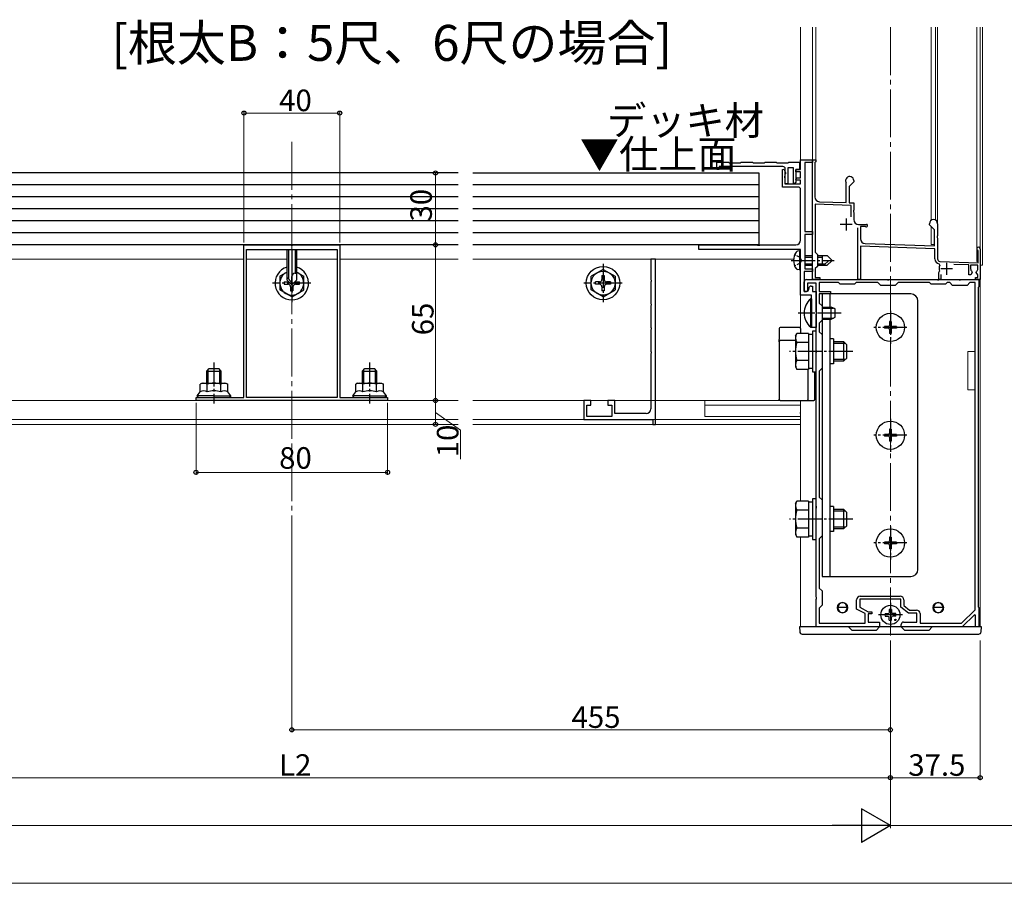
# Model space of a CAD drawing. Extents: x 0 to 1980, y 0 to 3204.
# Drawn here: x 1120 to 1532, y 1760 to 2120 of the extents above; entities that cross this region are included whole.
import ezdxf

# ---------------------------------------------------------------- set-up
doc = ezdxf.new("R2010")
doc.units = 0
doc.linetypes.add('YCENTER_1', pattern=[13, 10, -1, 1, -1])
doc.linetypes.add('YHIDDEN_1', pattern=[4, 3, -1])
doc.layers.add('USER1', color=3, linetype='CONTINUOUS')
for name, color, linetype, lineweight in [('YKK_11', 7, 'CONTINUOUS', 30), ('YKK_12', 2, 'CONTINUOUS', 13), ('YKK_13', 4, 'CONTINUOUS', 30), ('YKK_D', 6, 'CONTINUOUS', 13), ('YSS_K', 3, 'CONTINUOUS', 13)]:
    doc.layers.add(name, color=color, linetype=linetype, lineweight=lineweight)
doc.styles.get("Standard").update_dxf_attribs({"font": 'txt', "bigfont": 'BIGFONT'})

msp = doc.modelspace()

# ---------------------------------------------------------------- linework, layer by layer
at = {"layer": 'YKK_11', "linetype": 'ByBlock', "lineweight": -2, "ltscale": 0.5}
for p, q in [((1411.61, 2057.61), (1411.61, 2060.61)), ((1411.61, 2060.61), (1416.46, 2060.61)), ((1416.46, 2060.61), (1416.76, 2060.31)), ((1416.76, 2060.31), (1421.46, 2060.31)), ((1421.46, 2060.31), (1421.76, 2060.61)), ((1421.76, 2060.61), (1426.46, 2060.61)), ((1426.46, 2060.61), (1426.76, 2060.31)), ((1426.76, 2060.31), (1431.46, 2060.31)), ((1431.46, 2060.31), (1431.76, 2060.61)), ((1431.76, 2060.61), (1436.46, 2060.61)), ((1436.46, 2060.61), (1436.76, 2060.31)), ((1436.76, 2060.31), (1441.46, 2060.31)), ((1441.46, 2060.31), (1441.76, 2060.61)), ((1441.76, 2060.61), (1446.11, 2060.61)), ((1446.11, 2060.61), (1446.11, 2057.61)), ((1446.61, 2057.61), (1446.61, 2061.61)), ((1446.61, 2061.61), (1451.61, 2061.61)), ((1451.61, 2060.41), (1448.41, 2060.41)), ((1448.41, 2060.41), (1448.41, 2031.61)), ((1451.61, 2061.61), (1451.61, 2060.41)), ((1451.61, 2011.61), (1451.61, 2061.61)), ((1451.61, 2061.61), (1452.91, 2061.61)), ((1452.71, 2060.61), (1452.51, 2060.41)), ((1452.51, 2060.41), (1452.51, 2046.11)), ((1452.91, 2060.81), (1452.71, 2060.61)), ((1452.91, 2061.61), (1452.91, 2060.81)), ((1412.61, 2057.61), (1411.61, 2057.61)), ((1439.21, 2058.81), (1412.61, 2058.81)), ((1412.61, 2058.81), (1412.61, 2057.61)), ((1439.11, 2057.54), (1439.56, 2057.66)), ((1439.11, 2050.21), (1439.11, 2057.54)), ((1439.56, 2057.66), (1440.31, 2056.35)), ((1440.21, 2055.11), (1440.21, 2057.81)), ((1440.31, 2056.35), (1440.31, 2055.81)), ((1443.61, 2058.31), (1441.21, 2058.31)), ((1441.21, 2058.31), (1441.21, 2051.61)), ((1443.61, 2051.71), (1443.61, 2058.31)), ((1444.61, 2056.61), (1444.61, 2057.61)), ((1444.61, 2057.61), (1446.61, 2057.61)), ((1446.11, 2057.61), (1444.61, 2057.61)), ((1444.61, 2057.61), (1444.61, 2052.19)), ((1446.61, 2056.61), (1444.61, 2056.61)), ((1446.61, 2054.11), (1446.61, 2056.61)), ((1440.13, 2055.54), (1440.01, 2055.35)), ((1440.01, 2055.35), (1440.01, 2051.61)), ((1440.01, 2054.71), (1440.13, 2054.95)), ((1440.01, 2054.11), (1440.01, 2054.71)), ((1440.21, 2053.77), (1440.01, 2054.11)), ((1440.31, 2055.81), (1440.13, 2055.54)), ((1440.13, 2054.95), (1440.21, 2055.11)), ((1440.21, 2051.61), (1440.21, 2053.77)), ((1444.61, 2052.19), (1443.98, 2051.56)), ((1444.58, 2053.5), (1445.19, 2054.11)), ((1444.74, 2053.11), (1444.58, 2053.5)), ((1446.61, 2053.11), (1444.74, 2053.11)), ((1445.19, 2054.11), (1446.61, 2054.11)), ((1446.61, 2051.61), (1446.61, 2053.11)), ((1465.61, 2052.04), (1465.58, 2052.17)), ((1465.61, 2043.72), (1465.61, 2052.04)), ((1468.81, 2052.41), (1466.91, 2050.51)), ((1468.81, 2052.91), (1468.81, 2052.41)), ((1445.61, 2050.21), (1439.11, 2050.21)), ((1440.01, 2051.61), (1446.61, 2051.61)), ((1441.21, 2051.61), (1440.21, 2051.61)), ((1443.98, 2051.56), (1443.61, 2051.71)), ((1446.61, 2028.11), (1446.61, 2049.21)), ((1466.91, 2050.51), (1466.91, 2043.68)), ((1454.44, 2044.11), (1465.61, 2043.72)), ((1467.71, 2042.55), (1452.71, 2043.07)), ((1452.71, 2043.07), (1452.71, 2023.01)), ((1466.91, 2043.68), (1468.81, 2043.61)), ((1467.71, 2037.78), (1467.71, 2042.55)), ((1468.81, 2040.57), (1468.69, 2040.39)), ((1468.69, 2040.39), (1468.69, 2039.84)), ((1468.69, 2039.84), (1468.81, 2039.65)), ((1468.81, 2043.61), (1468.81, 2040.57)), ((1468.81, 2039.65), (1468.81, 2036.61)), ((1448.41, 2031.61), (1451.61, 2031.61)), ((1451.61, 2031.61), (1451.61, 2030.41)), ((1470.51, 2011.61), (1470.51, 2033.26)), ((1470.81, 2034.61), (1474.11, 2034.61)), ((1473.72, 2033.71), (1471.61, 2033.71)), ((1471.61, 2033.71), (1471.61, 2028.67)), ((1473.87, 2033.67), (1473.72, 2033.71)), ((1500.41, 2034.41), (1500.41, 2034.91)), ((1502.51, 2032.31), (1500.41, 2034.41)), ((1502.51, 2025.66), (1502.51, 2032.31)), ((1503.81, 2034.91), (1503.81, 2029.87)), ((1451.61, 2030.41), (1448.41, 2030.41)), ((1448.41, 2030.41), (1448.41, 2016.11)), ((1503.81, 2029.87), (1503.69, 2029.69)), ((1503.69, 2029.69), (1503.69, 2029.14)), ((1503.69, 2029.14), (1503.81, 2028.95)), ((1503.81, 2028.95), (1503.81, 2020.2)), ((1214.11, 1962.41), (1214.11, 2026.11)), ((1214.11, 2026.11), (1233.65, 2026.11)), ((1215.21, 1962.41), (1215.21, 2024.11)), ((1215.21, 1962.41), (1215.21, 2024.11)), ((1215.21, 2024.11), (1253.01, 2024.11)), ((1233.65, 2026.11), (1233.84, 2025.99)), ((1233.84, 2025.99), (1234.39, 2025.99)), ((1234.39, 2025.99), (1234.57, 2026.11)), ((1234.57, 2026.11), (1254.11, 2026.11)), ((1253.01, 2024.11), (1253.01, 1962.41)), ((1254.11, 2026.11), (1254.11, 1962.41)), ((1404.11, 2024.11), (1404.11, 2026.11)), ((1404.11, 2026.11), (1428.44, 2026.11)), ((1446.61, 2024.11), (1404.11, 2024.11)), ((1428.44, 2026.11), (1428.63, 2025.97)), ((1428.63, 2025.97), (1429.59, 2025.97)), ((1429.59, 2025.97), (1429.78, 2026.11)), ((1429.78, 2026.11), (1444.61, 2026.11)), ((1446.61, 2020.07), (1446.61, 2024.11)), ((1502.71, 2024.45), (1471.61, 2025.54)), ((1471.61, 2025.54), (1471.61, 2011.61)), ((1473.54, 2026.67), (1502.51, 2025.66)), ((1502.71, 2020.2), (1502.71, 2024.45)), ((1520.71, 2023.55), (1520.56, 2023.81)), ((1520.71, 2018.64), (1520.71, 2023.55)), ((1521.61, 2024.41), (1521.61, 2011.61)), ((1386.06, 2020.11), (1384.06, 2020.11)), ((1384.06, 2020.11), (1384.06, 2011.57)), ((1386.06, 1951.11), (1386.06, 2020.11)), ((1446.73, 2019.89), (1446.61, 2020.07)), ((1446.61, 2019.15), (1446.73, 2019.34)), ((1446.61, 2005.11), (1446.61, 2019.15)), ((1446.73, 2019.34), (1446.73, 2019.89)), ((1452.71, 2023.01), (1453.61, 2022.11)), ((1453.61, 2022.11), (1453.61, 2017.11)), ((1504.78, 2019.2), (1520.71, 2018.64)), ((1448.41, 2016.11), (1451.61, 2016.11)), ((1451.61, 2016.11), (1451.61, 2014.91)), ((1453.61, 2017.11), (1452.71, 2016.21)), ((1452.71, 2016.21), (1452.71, 2012.41)), ((1504.45, 2014.76), (1504.57, 2015.11)), ((1504.75, 2017.55), (1504.46, 2018.13)), ((1516.81, 2017.68), (1510.63, 2017.89)), ((1516.81, 2013.61), (1516.81, 2017.68)), ((1520.61, 2017.55), (1517.61, 2017.65)), ((1517.61, 2017.65), (1517.61, 2016.11)), ((1520.61, 2016.11), (1520.61, 2017.55)), ((1384.06, 2011.57), (1384.18, 2011.39)), ((1384.18, 2011.39), (1384.18, 2010.84)), ((1451.61, 2014.91), (1448.11, 2014.91)), ((1448.11, 2014.91), (1448.11, 2006.61)), ((1449.11, 2011.61), (1482.65, 2011.61)), ((1454.61, 2011.61), (1451.61, 2011.61)), ((1452.71, 2012.41), (1454.61, 2012.41)), ((1454.61, 2012.41), (1454.61, 2011.61)), ((1471.61, 2011.61), (1470.51, 2011.61)), ((1482.65, 2011.61), (1482.84, 2011.49)), ((1482.84, 2011.49), (1483.39, 2011.49)), ((1483.39, 2011.49), (1483.57, 2011.61)), ((1483.57, 2011.61), (1503.65, 2011.61)), ((1503.65, 2011.61), (1503.84, 2011.49)), ((1503.84, 2011.49), (1504.39, 2011.49)), ((1504.31, 2014.51), (1504.45, 2014.76)), ((1504.31, 2011.61), (1504.31, 2014.51)), ((1505.11, 2011.61), (1504.31, 2011.61)), ((1504.39, 2011.49), (1504.57, 2011.61)), ((1504.57, 2011.61), (1512.65, 2011.61)), ((1505.11, 2013.71), (1505.11, 2011.61)), ((1512.65, 2011.61), (1512.84, 2011.49)), ((1512.84, 2011.49), (1513.39, 2011.49)), ((1513.39, 2011.49), (1513.57, 2011.61)), ((1513.57, 2011.61), (1521.11, 2011.61)), ((1517.67, 2013.61), (1516.81, 2013.61)), ((1518.22, 2014.57), (1517.67, 2013.61)), ((1518.16, 2014.96), (1518.22, 2014.57)), ((1519.61, 2011.61), (1519.61, 2012.41)), ((1519.61, 2012.41), (1520.61, 2012.41)), ((1521.61, 2011.61), (1519.61, 2011.61)), ((1520, 2014.57), (1520.07, 2014.96)), ((1520.61, 2013.51), (1520, 2014.57)), ((1520.61, 2012.41), (1520.61, 2013.51)), ((1521.11, 2011.61), (1521.11, 2008.61)), ((1384.18, 2010.84), (1384.06, 2010.65)), ((1384.06, 2010.65), (1384.06, 2001.57)), ((1448.11, 2006.61), (1448.11, 2010.61)), ((1453.11, 2010.11), (1449.51, 2010.11)), ((1449.51, 2010.11), (1449.51, 2006.61)), ((1450.01, 2007.61), (1450.01, 2007.91)), ((1451.01, 2008.91), (1451.51, 2008.91)), ((1451.51, 2008.91), (1451.51, 2006.61)), ((1453.11, 1998.07), (1453.11, 2010.11)), ((1462.41, 2010.31), (1454.41, 2010.31)), ((1454.41, 2010.31), (1454.41, 2006.61)), ((1463.11, 2009.61), (1462.41, 2010.31)), ((1469.11, 2009.61), (1463.11, 2009.61)), ((1469.81, 2010.31), (1469.11, 2009.61)), ((1478.91, 2010.31), (1469.81, 2010.31)), ((1480.11, 2009.11), (1478.91, 2010.31)), ((1486.11, 2009.11), (1480.11, 2009.11)), ((1487.31, 2010.31), (1486.11, 2009.11)), ((1500.41, 2010.31), (1487.31, 2010.31)), ((1501.11, 2009.61), (1500.41, 2010.31)), ((1507.11, 2009.61), (1501.11, 2009.61)), ((1507.81, 2010.31), (1507.11, 2009.61)), ((1508.91, 2010.31), (1507.81, 2010.31)), ((1510.11, 2009.11), (1508.91, 2010.31)), ((1516.11, 2009.11), (1510.11, 2009.11)), ((1517.31, 2010.31), (1516.11, 2009.11)), ((1519.51, 2010.31), (1517.31, 2010.31)), ((1519.51, 1873.75), (1519.51, 2010.31)), ((1519.51, 1873.75), (1519.51, 2010.31)), ((1521.11, 2008.61), (1520.81, 2008.31)), ((1520.81, 2008.31), (1520.81, 1874.91)), ((1451.11, 2005.11), (1446.61, 2005.11)), ((1449.51, 2006.61), (1448.11, 2006.61)), ((1448.11, 2006.61), (1449.01, 2006.61)), ((1451.11, 1998.07), (1451.11, 2005.11)), ((1451.51, 2006.61), (1453.11, 2006.61)), ((1453.11, 2006.61), (1453.11, 1991.61)), ((1454.41, 2006.61), (1459.11, 2006.61)), ((1459.11, 2005.61), (1454.41, 2005.61)), ((1454.41, 2005.61), (1454.41, 2001.81)), ((1459.11, 2006.61), (1459.11, 2005.61)), ((1384.06, 2001.57), (1384.18, 2001.39)), ((1384.18, 2000.84), (1384.06, 2000.65)), ((1384.06, 2000.65), (1384.06, 1991.57)), ((1384.18, 2001.39), (1384.18, 2000.84)), ((1454.41, 2001.81), (1455.61, 2000.61)), ((1455.61, 2000.61), (1455.61, 1994.61)), ((1451.23, 1997.89), (1451.11, 1998.07)), ((1451.11, 1997.15), (1451.23, 1997.34)), ((1451.11, 1991.61), (1451.11, 1997.15)), ((1451.23, 1997.34), (1451.23, 1997.89)), ((1453.23, 1997.89), (1453.11, 1998.07)), ((1453.11, 1997.15), (1453.23, 1997.34)), ((1453.11, 1982.07), (1453.11, 1997.15)), ((1453.23, 1997.34), (1453.23, 1997.89)), ((1455.61, 1994.61), (1454.41, 1993.41)), ((1384.06, 1991.57), (1384.18, 1991.39)), ((1384.18, 1990.84), (1384.06, 1990.65)), ((1384.06, 1990.65), (1384.06, 1981.57)), ((1384.18, 1991.39), (1384.18, 1990.84)), ((1453.11, 1991.61), (1451.11, 1991.61)), ((1454.41, 1993.41), (1454.41, 1989.81)), ((1454.41, 1989.81), (1455.61, 1988.61)), ((1455.61, 1988.61), (1455.61, 1974.61)), ((1384.06, 1981.57), (1384.18, 1981.39)), ((1384.18, 1980.84), (1384.06, 1980.65)), ((1384.06, 1980.65), (1384.06, 1957.61)), ((1384.18, 1981.39), (1384.18, 1980.84)), ((1453.23, 1981.89), (1453.11, 1982.07)), ((1453.11, 1981.15), (1453.23, 1981.34)), ((1453.11, 1917.07), (1453.11, 1981.15)), ((1453.23, 1981.34), (1453.23, 1981.89)), ((1455.61, 1974.61), (1454.41, 1973.41)), ((1454.41, 1973.41), (1454.41, 1920.81)), ((1194.11, 1961.11), (1194.11, 1962.41)), ((1194.11, 1962.41), (1201.15, 1962.41)), ((1201.15, 1962.41), (1201.34, 1962.29)), ((1201.34, 1962.29), (1201.89, 1962.29)), ((1201.89, 1962.29), (1202.07, 1962.41)), ((1202.07, 1962.41), (1214.11, 1962.41)), ((1253.01, 1962.41), (1215.21, 1962.41)), ((1254.11, 1962.41), (1266.15, 1962.41)), ((1266.15, 1962.41), (1266.34, 1962.29)), ((1266.34, 1962.29), (1266.89, 1962.29)), ((1266.89, 1962.29), (1267.07, 1962.41)), ((1267.07, 1962.41), (1274.11, 1962.41)), ((1274.11, 1962.41), (1274.11, 1961.11)), ((1274.11, 1961.11), (1194.11, 1961.11)), ((1359.06, 1961.11), (1356.06, 1961.11)), ((1356.06, 1961.11), (1356.06, 1953.11)), ((1357.36, 1954.41), (1357.36, 1959.11)), ((1357.36, 1959.11), (1359.06, 1959.11)), ((1359.06, 1959.11), (1359.06, 1961.11)), ((1369.06, 1961.11), (1366.06, 1961.11)), ((1366.06, 1961.11), (1366.06, 1959.11)), ((1366.06, 1959.11), (1367.76, 1959.11)), ((1367.76, 1959.11), (1367.76, 1954.41)), ((1369.06, 1955.61), (1369.06, 1961.11)), ((1367.76, 1954.41), (1357.36, 1954.41)), ((1382.06, 1955.61), (1369.06, 1955.61)), ((1356.06, 1953.11), (1384.86, 1953.11)), ((1384.86, 1953.11), (1384.86, 1951.11)), ((1384.86, 1951.11), (1386.06, 1951.11)), ((1454.41, 1920.81), (1455.61, 1919.61)), ((1453.23, 1916.89), (1453.11, 1917.07)), ((1453.11, 1916.15), (1453.23, 1916.34)), ((1453.23, 1916.34), (1453.23, 1916.89)), ((1455.61, 1919.61), (1455.61, 1904.61)), ((1453.11, 1879.07), (1453.11, 1916.15)), ((1455.61, 1904.61), (1454.41, 1903.41)), ((1454.41, 1903.41), (1454.41, 1882.81)), ((1454.41, 1882.81), (1455.61, 1881.61)), ((1455.61, 1881.61), (1455.61, 1875.61)), ((1471.51, 1879.41), (1488.21, 1879.41)), ((1453.23, 1878.89), (1453.11, 1879.07)), ((1453.11, 1878.15), (1453.23, 1878.34)), ((1453.11, 1866.61), (1453.11, 1878.15)), ((1453.23, 1878.34), (1453.23, 1878.89)), ((1455.61, 1875.61), (1454.41, 1874.41)), ((1470.01, 1874.04), (1470.01, 1877.91)), ((1488.41, 1878.11), (1471.31, 1878.11)), ((1471.31, 1878.11), (1471.31, 1874.81)), ((1488.41, 1874.81), (1488.41, 1878.11)), ((1489.71, 1877.91), (1489.71, 1875.46)), ((1489.71, 1875.46), (1492.15, 1873.61)), ((1454.41, 1874.41), (1454.41, 1868.11)), ((1473.51, 1872.14), (1470.01, 1874.04)), ((1471.31, 1874.81), (1474.81, 1872.91)), ((1473.51, 1868.11), (1473.51, 1872.14)), ((1474.81, 1872.91), (1476.31, 1872.91)), ((1476.31, 1872.01), (1474.81, 1872.01)), ((1474.81, 1872.01), (1474.81, 1868.61)), ((1476.31, 1872.91), (1476.31, 1872.01)), ((1491.71, 1872.31), (1488.41, 1874.81)), ((1495.21, 1872.31), (1491.71, 1872.31)), ((1492.15, 1873.61), (1495.01, 1873.61)), ((1495.21, 1868.61), (1495.21, 1872.31)), ((1496.51, 1872.11), (1496.51, 1868.11)), ((1513.78, 1868.11), (1519.51, 1873.75)), ((1519.24, 1871.67), (1514.11, 1866.61)), ((1519.61, 1871.51), (1519.24, 1871.67)), ((1519.61, 1866.61), (1519.61, 1871.51)), ((1520.81, 1874.91), (1521.11, 1874.61)), ((1521.11, 1874.61), (1521.11, 1866.61)), ((1454.41, 1868.11), (1473.51, 1868.11)), ((1474.81, 1868.61), (1479.61, 1868.61)), ((1479.61, 1868.61), (1479.61, 1866.61)), ((1488.61, 1866.61), (1488.61, 1867.61)), ((1489.61, 1868.61), (1495.21, 1868.61)), ((1496.51, 1868.11), (1513.78, 1868.11)), ((1479.61, 1866.61), (1453.11, 1866.61)), ((1514.11, 1866.61), (1488.61, 1866.61)), ((1521.11, 1866.61), (1519.61, 1866.61))]:
    msp.add_line(p, q, dxfattribs=at)
at = {"layer": 'YKK_11', "ltscale": 0.5}
for p, q in [((1465.61, 2037.11), (1465.61, 2032.11)), ((1468.11, 2034.61), (1463.11, 2034.61)), ((1510.11, 2016.11), (1505.11, 2016.11)), ((1507.61, 2018.61), (1507.61, 2013.61))]:
    msp.add_line(p, q, dxfattribs=at)
at = {"layer": 'YKK_11', "linetype": 'ByBlock', "lineweight": -2, "ltscale": 0.5}
for centre, radius, start, end in [((1439.21, 2057.81), 1, 0, 90), ((1467.11, 2052.91), 1.7, 0, 205.8419), ((1445.61, 2049.21), 1, 0, 90), ((1454.51, 2046.11), 2, 180, 268), ((1470.81, 2036.61), 2, 180, 270), ((1502.11, 2034.91), 1.7, 360, 180), ((1474.11, 2034.11), 0.5, 241.045, 90), ((1444.61, 2028.11), 2, 270, 360), ((1473.61, 2028.67), 2, 180, 268), ((1520.91, 2024.41), 0.7, 0, 240), ((1504.81, 2020.2), 2.1, 180, 260.468), ((1504.81, 2020.2), 1, 180, 268), ((1507.61, 2016.11), 3.2, 153.2243, 198.2343), ((1519.11, 2016.11), 1.5, 180, 230.4059), ((1519.11, 2016.11), 1.5, 309.5941, 360), ((1449.11, 2010.61), 1, 90, 180), ((1449.01, 2007.61), 1, 270, 360), ((1451.01, 2007.91), 1, 90, 180), ((1382.06, 1957.61), 2, 270, 360), ((1471.51, 1877.91), 1.5, 90, 180), ((1488.21, 1877.91), 1.5, 0, 90), ((1495.01, 1872.11), 1.5, 0, 90), ((1489.61, 1867.61), 1, 90, 180)]:
    msp.add_arc(centre, radius, start, end, dxfattribs=at)
at = {"layer": 'YKK_12', "ltscale": 2}
for p, q in [((1446.61, 2059.11), (1446.61, 2116.99)), ((1521.61, 2116.99), (1521.61, 1866.61)), ((1446.61, 1991.61), (1446.61, 2005.41)), ((1446.61, 1919.12), (1446.61, 1961.11)), ((1446.61, 1866.61), (1446.61, 1904.11)), ((1521.61, 1866.61), (1446.61, 1866.61))]:
    msp.add_line(p, q, dxfattribs=at)
at = {"layer": 'YKK_12'}
for p, q in [((1451.61, 2011.61), (1451.61, 2116.99)), ((1451.61, 2116.99), (1451.61, 2061.61)), ((1452.91, 2116.99), (1452.91, 2061.61)), ((1501.11, 2116.99), (1501.11, 2036.29)), ((1503.01, 2116.99), (1503.01, 2036.35)), ((1503.81, 2116.99), (1503.81, 2034.91)), ((1520.21, 2116.99), (1520.21, 2019.21)), ((1521.61, 2116.99), (1521.61, 2011.61)), ((1522.61, 2116.99), (1522.61, 2017.61)), ((1451.61, 2061.61), (1452.91, 2061.61)), ((1501.11, 2026.21), (1501.11, 2033.71)), ((1446.61, 1989.12), (1446.61, 2023.81)), ((1502.46, 2026.21), (1501.11, 2026.21)), ((1214.11, 2020.11), (1051.11, 2020.11)), ((1215.21, 2020.11), (1232.11, 2020.11)), ((1236.11, 2020.11), (1253.01, 2020.11)), ((1303.66, 2020.11), (1254.11, 2020.11)), ((1443.73, 2020.11), (1309.66, 2020.11)), ((1520.21, 2019.21), (1520.71, 2019.21)), ((1522.61, 2017.61), (1521.61, 2017.61)), ((1521.61, 2011.61), (1451.61, 2011.61)), ((1446.61, 2008.61), (1446.61, 1989.12)), ((1516.41, 1965.61), (1516.41, 1981.61)), ((1516.41, 1981.61), (1519.51, 1981.61)), ((1519.51, 1965.61), (1516.41, 1965.61)), ((1303.66, 1961.11), (1021.61, 1961.11)), ((1446.61, 1961.11), (1309.66, 1961.11)), ((1446.61, 1959.11), (1406.6, 1959.11)), ((1406.61, 1961.11), (1406.61, 1954.41)), ((1446.61, 1919.12), (1446.61, 1961.11)), ((1406.61, 1954.41), (1446.61, 1954.41)), ((1303.66, 1953.11), (1021.61, 1953.11)), ((1303.66, 1951.11), (1021.61, 1951.11)), ((1446.61, 1953.11), (1309.66, 1953.11)), ((1446.61, 1951.11), (1309.66, 1951.11)), ((1446.61, 1866.61), (1521.61, 1866.61))]:
    msp.add_line(p, q, dxfattribs=at)
at = {"layer": 'YKK_12', "linetype": 'YCENTER_1', "ltscale": 2}
for p, q in [((1484.11, 2116.99), (1484.11, 1861.91)), ((1234.11, 2069.11), (1234.11, 1914.11))]:
    msp.add_line(p, q, dxfattribs=at)
at = {"layer": 'YKK_12', "ltscale": 0.5}
msp.add_line((1451.61, 2011.61), (1516.61, 2011.61), dxfattribs=at)
at = {"layer": 'YKK_12'}
for centre in [(1464.11, 1874.61), (1504.11, 1874.61)]:
    msp.add_circle(centre, 2.25, dxfattribs=at)
at = {"layer": 'YKK_13', "ltscale": 2}
for p, q in [((1303.66, 2056.11), (1039.11, 2056.11)), ((1309.66, 2056.11), (1429.11, 2056.11)), ((1429.11, 2056.11), (1429.11, 2026.11)), ((1303.66, 2051.11), (1039.11, 2051.11)), ((1429.11, 2051.11), (1309.66, 2051.11)), ((1303.66, 2046.11), (1039.11, 2046.11)), ((1429.11, 2046.11), (1309.66, 2046.11)), ((1303.66, 2041.11), (1039.11, 2041.11)), ((1429.11, 2041.11), (1309.66, 2041.11)), ((1303.66, 2036.11), (1039.11, 2036.11)), ((1429.11, 2036.11), (1309.66, 2036.11)), ((1303.66, 2031.11), (1039.11, 2031.11)), ((1429.11, 2031.11), (1309.66, 2031.11)), ((1303.66, 2026.11), (1039.11, 2026.11)), ((1429.11, 2026.11), (1309.66, 2026.11)), ((1364.11, 2015.86), (1359.11, 2012.97)), ((1364.11, 2015.86), (1369.11, 2012.97)), ((1359.11, 2007.25), (1359.11, 2012.97)), ((1363.61, 2013.26), (1363.61, 2011.61)), ((1363.61, 2013.26), (1364.61, 2013.26)), ((1364.61, 2013.26), (1364.61, 2011.61)), ((1369.11, 2012.97), (1369.11, 2007.25)), ((1364.11, 2004.36), (1359.11, 2007.25)), ((1362.61, 2010.61), (1360.96, 2010.61)), ((1360.96, 2009.61), (1360.96, 2010.61)), ((1362.61, 2009.61), (1360.96, 2009.61)), ((1363.61, 2008.61), (1363.61, 2006.96)), ((1364.61, 2006.96), (1363.61, 2006.96)), ((1364.11, 2004.36), (1369.11, 2007.25)), ((1364.61, 2008.61), (1364.61, 2006.96)), ((1367.26, 2010.61), (1365.61, 2010.61)), ((1367.26, 2009.61), (1365.61, 2009.61)), ((1367.26, 2010.61), (1367.26, 2009.61))]:
    msp.add_line(p, q, dxfattribs=at)
at = {"layer": 'YKK_13'}
for p, q in [((1232.11, 2011.41), (1232.11, 2024.11)), ((1232.71, 2024.11), (1232.71, 2011.81)), ((1235.51, 2024.11), (1235.51, 2014.21)), ((1236.11, 2024.11), (1236.11, 2011.41)), ((1232.11, 2012.41), (1234.11, 2010.41)), ((1232.11, 2011.41), (1234.11, 2009.41)), ((1234.11, 2009.41), (1234.11, 2012.88)), ((1236.11, 2011.41), (1234.11, 2009.41)), ((1235.45, 2014.21), (1236.11, 2014.21)), ((1455.61, 2005.61), (1455.61, 2000.11)), ((1492.61, 2005.61), (1455.61, 2005.61)), ((1458.81, 2005.61), (1458.81, 2000.11)), ((1495.61, 1890.61), (1495.61, 2002.61)), ((1455.61, 1995.11), (1455.61, 1887.61)), ((1458.81, 1995.11), (1458.81, 1887.61)), ((1460.41, 1986.81), (1458.81, 1986.81)), ((1460.41, 1986.81), (1460.41, 1976.41)), ((1460.41, 1976.41), (1458.81, 1976.41)), ((1196.61, 1968.31), (1195.84, 1967.86)), ((1195.84, 1964.71), (1195.84, 1967.86)), ((1196.61, 1968.31), (1206.61, 1968.31)), ((1198.72, 1964.71), (1198.72, 1967.86)), ((1204.5, 1964.71), (1204.5, 1967.86)), ((1206.61, 1968.31), (1207.39, 1967.86)), ((1207.39, 1964.71), (1207.39, 1967.86)), ((1261.61, 1968.31), (1260.84, 1967.86)), ((1260.84, 1964.71), (1260.84, 1967.86)), ((1261.61, 1968.31), (1271.61, 1968.31)), ((1263.72, 1964.71), (1263.72, 1967.86)), ((1269.5, 1964.71), (1269.5, 1967.86)), ((1271.61, 1968.31), (1272.39, 1967.86)), ((1272.39, 1964.71), (1272.39, 1967.86)), ((1194.61, 1963.11), (1195.84, 1964.71)), ((1194.61, 1963.11), (1194.61, 1962.31)), ((1201.61, 1963.11), (1194.61, 1963.11)), ((1194.61, 1962.31), (1208.61, 1962.31)), ((1201.61, 1963.11), (1208.61, 1963.11)), ((1208.61, 1963.11), (1207.39, 1964.71)), ((1208.61, 1962.31), (1208.61, 1963.11)), ((1259.61, 1963.11), (1260.84, 1964.71)), ((1259.61, 1963.11), (1259.61, 1962.31)), ((1266.61, 1963.11), (1259.61, 1963.11)), ((1259.61, 1962.31), (1273.61, 1962.31)), ((1266.61, 1963.11), (1273.61, 1963.11)), ((1273.61, 1963.11), (1272.39, 1964.71)), ((1273.61, 1962.31), (1273.61, 1963.11)), ((1460.41, 1916.81), (1458.81, 1916.81)), ((1460.41, 1916.81), (1460.41, 1906.41)), ((1460.41, 1906.41), (1458.81, 1906.41)), ((1455.61, 1887.61), (1492.61, 1887.61)), ((1481.87, 1872.11), (1482.97, 1872.13)), ((1481.87, 1871.11), (1482.97, 1871.09)), ((1482.97, 1872.13), (1483.49, 1872.23)), ((1482.97, 1871.09), (1483.49, 1870.99)), ((1483.59, 1872.75), (1483.49, 1872.23)), ((1483.61, 1873.86), (1483.59, 1872.75)), ((1484.61, 1873.86), (1484.63, 1872.75)), ((1484.63, 1872.75), (1484.73, 1872.23)), ((1485.25, 1872.13), (1484.73, 1872.23)), ((1485.25, 1871.09), (1484.73, 1870.99)), ((1486.36, 1872.11), (1485.25, 1872.13)), ((1486.36, 1871.11), (1485.25, 1871.09)), ((1483.59, 1870.47), (1483.49, 1870.99)), ((1483.61, 1869.37), (1483.59, 1870.47)), ((1484.61, 1869.37), (1484.63, 1870.47)), ((1484.63, 1870.47), (1484.73, 1870.99))]:
    msp.add_line(p, q, dxfattribs=at)
at = {"layer": 'YKK_13', "linetype": 'YCENTER_1'}
for p, q in [((1234.11, 2024.11), (1234.11, 2007.28)), ((1442.71, 2019.61), (1460.61, 2019.61)), ((1234.11, 2018.11), (1234.11, 2002.11)), ((1364.11, 2018.11), (1364.11, 2002.11)), ((1242.11, 2010.11), (1226.11, 2010.11)), ((1372.11, 2010.11), (1356.11, 2010.11)), ((1463.61, 1997.61), (1445.61, 1997.61)), ((1484.11, 1998.51), (1484.11, 1984.71)), ((1491.01, 1991.61), (1477.21, 1991.61)), ((1468.41, 1981.61), (1441.91, 1981.61)), ((1201.61, 1976.91), (1201.61, 1959.81)), ((1266.61, 1976.91), (1266.61, 1959.81)), ((1484.11, 1953.51), (1484.11, 1939.71)), ((1491.01, 1946.61), (1477.21, 1946.61)), ((1468.41, 1911.61), (1441.91, 1911.61)), ((1484.11, 1908.51), (1484.11, 1894.71)), ((1491.01, 1901.61), (1477.21, 1901.61)), ((1484.11, 1876.61), (1484.11, 1866.61)), ((1489.11, 1871.61), (1479.11, 1871.61))]:
    msp.add_line(p, q, dxfattribs=at)
at = {"layer": 'YKK_13', "linetype": 'Continuous'}
for p, q in [((1446.11, 2023.61), (1445.31, 2023.47)), ((1446.11, 2023.61), (1446.11, 2015.61)), ((1446.11, 2023.61), (1446.61, 2023.52)), ((1446.61, 2015.7), (1446.61, 2023.52)), ((1448.41, 2021.61), (1451.61, 2021.61)), ((1448.41, 2021.01), (1451.61, 2021.01)), ((1453.61, 2021.61), (1457.76, 2021.61)), ((1453.61, 2021.01), (1455.71, 2021.01)), ((1455.71, 2017.61), (1455.71, 2021.61)), ((1456.35, 2017.61), (1458.35, 2019.61)), ((1457.76, 2021.61), (1459.61, 2019.76)), ((1457.76, 2017.61), (1459.61, 2019.46)), ((1459.61, 2019.46), (1459.61, 2019.76)), ((1446.11, 2015.61), (1445.31, 2015.75)), ((1446.11, 2015.61), (1446.61, 2015.7)), ((1448.41, 2018.21), (1451.61, 2018.21)), ((1448.41, 2017.61), (1451.61, 2017.61)), ((1453.61, 2018.21), (1456.95, 2018.21)), ((1453.61, 2017.61), (1457.76, 2017.61)), ((1455.61, 1999.68), (1460.33, 1999.68)), ((1455.61, 1995.54), (1460.33, 1995.54)), ((1437.61, 1991.11), (1437.61, 1986.61)), ((1446.61, 1991.61), (1438.11, 1991.61)), ((1446.61, 1991.11), (1446.61, 1991.61)), ((1446.61, 1991.11), (1446.61, 1989.12)), ((1437.61, 1985.61), (1437.61, 1986.61)), ((1444.41, 1988.11), (1444.99, 1989.12)), ((1444.41, 1988.11), (1444.41, 1975.11)), ((1449.91, 1989.12), (1444.99, 1989.12)), ((1449.91, 1989.12), (1449.91, 1974.11)), ((1451.51, 1988.66), (1449.91, 1988.66)), ((1453.11, 1990.11), (1451.51, 1990.11)), ((1451.51, 1990.11), (1451.51, 1973.11)), ((1453.11, 1973.11), (1453.11, 1990.11)), ((1437.61, 1985.61), (1437.61, 1961.61)), ((1444.41, 1986.11), (1438.11, 1986.11)), ((1449.91, 1985.36), (1444.99, 1985.36)), ((1449.91, 1985.61), (1449.91, 1977.61)), ((1464.71, 1985.61), (1460.41, 1985.61)), ((1465.36, 1984.96), (1460.41, 1984.96)), ((1464.71, 1977.61), (1464.71, 1985.61)), ((1465.91, 1984.41), (1464.71, 1985.61)), ((1465.91, 1978.81), (1465.91, 1984.41)), ((1465.36, 1978.26), (1460.41, 1978.26)), ((1465.91, 1978.81), (1464.71, 1977.61)), ((1198.61, 1973.41), (1199.61, 1974.41)), ((1199.15, 1968.31), (1199.15, 1973.95)), ((1199.61, 1974.41), (1203.61, 1974.41)), ((1204.61, 1973.41), (1203.61, 1974.41)), ((1204.07, 1968.31), (1204.07, 1973.95)), ((1263.61, 1973.41), (1264.61, 1974.41)), ((1264.15, 1968.31), (1264.15, 1973.95)), ((1264.61, 1974.41), (1268.61, 1974.41)), ((1269.61, 1973.41), (1268.61, 1974.41)), ((1269.07, 1968.31), (1269.07, 1973.95)), ((1444.41, 1975.11), (1444.99, 1974.11)), ((1449.91, 1977.86), (1444.99, 1977.86)), ((1449.91, 1974.11), (1444.99, 1974.11)), ((1449.76, 1961.61), (1449.76, 1974.11)), ((1449.91, 1974.56), (1451.51, 1974.56)), ((1460.41, 1977.61), (1464.71, 1977.61)), ((1198.61, 1968.31), (1198.61, 1973.41)), ((1198.61, 1973.41), (1204.61, 1973.41)), ((1204.61, 1968.31), (1204.61, 1973.41)), ((1263.61, 1968.31), (1263.61, 1973.41)), ((1263.61, 1973.41), (1269.61, 1973.41)), ((1269.61, 1968.31), (1269.61, 1973.41)), ((1451.51, 1973.11), (1453.11, 1973.11)), ((1452.61, 1961.61), (1452.61, 1973.11)), ((1437.61, 1961.11), (1437.61, 1961.61)), ((1438.11, 1961.11), (1449.4, 1961.11)), ((1449.4, 1961.11), (1452.11, 1961.11)), ((1446.61, 1955.61), (1446.61, 1956.11)), ((1444.41, 1918.11), (1444.99, 1919.12)), ((1444.41, 1918.11), (1444.41, 1905.11)), ((1449.91, 1919.12), (1444.99, 1919.12)), ((1449.91, 1919.12), (1449.91, 1904.11)), ((1451.51, 1918.66), (1449.91, 1918.66)), ((1453.11, 1920.11), (1451.51, 1920.11)), ((1451.51, 1920.11), (1451.51, 1903.11)), ((1453.11, 1903.11), (1453.11, 1920.11)), ((1449.91, 1915.36), (1444.99, 1915.36)), ((1449.91, 1915.61), (1449.91, 1907.61)), ((1464.71, 1915.61), (1460.41, 1915.61)), ((1465.36, 1914.96), (1460.41, 1914.96)), ((1464.71, 1907.61), (1464.71, 1915.61)), ((1465.91, 1914.41), (1464.71, 1915.61)), ((1465.91, 1908.81), (1465.91, 1914.41)), ((1465.36, 1908.26), (1460.41, 1908.26)), ((1465.91, 1908.81), (1464.71, 1907.61)), ((1444.41, 1905.11), (1444.99, 1904.11)), ((1449.91, 1907.86), (1444.99, 1907.86)), ((1449.91, 1904.11), (1444.99, 1904.11)), ((1449.91, 1904.56), (1451.51, 1904.56)), ((1460.41, 1907.61), (1464.71, 1907.61)), ((1451.51, 1903.11), (1453.11, 1903.11)), ((1466.11, 1874.61), (1462.11, 1874.61)), ((1462.11, 1873.58), (1462.11, 1874.61)), ((1466.11, 1874.61), (1466.11, 1873.58)), ((1506.11, 1874.61), (1502.11, 1874.61)), ((1502.11, 1873.58), (1502.11, 1874.61)), ((1506.11, 1874.61), (1506.11, 1873.58)), ((1446.11, 1866.61), (1446.24, 1864.55)), ((1446.71, 1866.61), (1446.11, 1866.61)), ((1466.61, 1866.61), (1446.71, 1866.61)), ((1447.24, 1863.61), (1520.99, 1863.61)), ((1466.61, 1866.61), (1468.11, 1865.11)), ((1479.61, 1866.61), (1466.61, 1866.61)), ((1478.11, 1865.11), (1468.11, 1865.11)), ((1478.11, 1865.11), (1479.61, 1866.61)), ((1488.61, 1866.61), (1479.61, 1866.61)), ((1488.61, 1866.61), (1490.11, 1865.11)), ((1501.61, 1866.61), (1488.61, 1866.61)), ((1500.11, 1865.11), (1490.11, 1865.11)), ((1500.11, 1865.11), (1501.61, 1866.61)), ((1521.51, 1866.61), (1501.61, 1866.61)), ((1522.11, 1866.61), (1521.51, 1866.61)), ((1521.99, 1864.55), (1522.11, 1866.61))]:
    msp.add_line(p, q, dxfattribs=at)
at = {"layer": 'YKK_13', "linetype": 'YHIDDEN_1', "ltscale": 0.5}
for p, q in [((1446.36, 2020.8), (1444.13, 2021.91)), ((1447, 2019.61), (1446.36, 2020.8)), ((1447, 2019.61), (1446.36, 2018.42)), ((1446.36, 2018.42), (1444.13, 2017.31))]:
    msp.add_line(p, q, dxfattribs=at)
at = {"layer": 'YKK_13', "linetype": 'Continuous', "ltscale": 0.5}
for p, q in [((1232.11, 2014.71), (1229.11, 2012.97)), ((1229.11, 2012.97), (1229.11, 2007.25)), ((1236.11, 2014.71), (1239.11, 2012.97)), ((1239.11, 2007.25), (1239.11, 2012.97)), ((1234.11, 2004.36), (1229.11, 2007.25)), ((1230.96, 2010.61), (1232.61, 2010.61)), ((1230.96, 2010.61), (1230.96, 2009.61)), ((1230.96, 2009.61), (1232.61, 2009.61)), ((1233.61, 2008.61), (1233.61, 2006.96)), ((1233.61, 2006.96), (1234.61, 2006.96)), ((1234.11, 2004.36), (1239.11, 2007.25)), ((1234.61, 2008.61), (1234.61, 2006.96)), ((1235.61, 2010.61), (1237.26, 2010.61)), ((1235.61, 2009.61), (1237.26, 2009.61)), ((1237.26, 2009.61), (1237.26, 2010.61)), ((1450.86, 2003.51), (1451.11, 2003.51)), ((1450.86, 1991.71), (1450.86, 2003.51)), ((1451.11, 2003.51), (1451.11, 1991.71)), ((1455.61, 2000.11), (1459.41, 2000.11)), ((1459.41, 1995.11), (1459.41, 2000.11)), ((1461.11, 1999.31), (1459.41, 2000.11)), ((1461.11, 1995.91), (1461.11, 1999.31)), ((1455.61, 1995.11), (1459.41, 1995.11)), ((1459.41, 1995.11), (1461.11, 1995.91)), ((1450.86, 1991.71), (1451.11, 1991.71)), ((1481.61, 1991.96), (1481.61, 1991.26)), ((1483.26, 1991.96), (1481.61, 1991.96)), ((1483.26, 1991.26), (1481.61, 1991.26)), ((1484.46, 1994.11), (1483.76, 1994.11)), ((1483.76, 1994.11), (1483.76, 1992.46)), ((1483.76, 1990.76), (1483.76, 1989.11)), ((1484.46, 1994.11), (1484.46, 1992.46)), ((1484.46, 1990.76), (1484.46, 1989.11)), ((1486.61, 1991.96), (1484.96, 1991.96)), ((1486.61, 1991.26), (1484.96, 1991.26)), ((1486.61, 1991.96), (1486.61, 1991.26)), ((1484.46, 1989.11), (1483.76, 1989.11)), ((1481.61, 1946.96), (1481.61, 1946.26)), ((1483.26, 1946.96), (1481.61, 1946.96)), ((1483.26, 1946.26), (1481.61, 1946.26)), ((1484.46, 1949.11), (1483.76, 1949.11)), ((1483.76, 1949.11), (1483.76, 1947.46)), ((1483.76, 1945.76), (1483.76, 1944.11)), ((1484.46, 1949.11), (1484.46, 1947.46)), ((1484.46, 1945.76), (1484.46, 1944.11)), ((1486.61, 1946.96), (1484.96, 1946.96)), ((1486.61, 1946.26), (1484.96, 1946.26)), ((1486.61, 1946.96), (1486.61, 1946.26)), ((1484.46, 1944.11), (1483.76, 1944.11)), ((1484.46, 1904.11), (1483.76, 1904.11)), ((1483.76, 1904.11), (1483.76, 1902.46)), ((1484.46, 1904.11), (1484.46, 1902.46)), ((1481.61, 1901.96), (1481.61, 1901.26)), ((1483.26, 1901.96), (1481.61, 1901.96)), ((1483.26, 1901.26), (1481.61, 1901.26)), ((1483.76, 1900.76), (1483.76, 1899.11)), ((1484.46, 1900.76), (1484.46, 1899.11)), ((1486.61, 1901.96), (1484.96, 1901.96)), ((1486.61, 1901.26), (1484.96, 1901.26)), ((1486.61, 1901.96), (1486.61, 1901.26)), ((1484.46, 1899.11), (1483.76, 1899.11))]:
    msp.add_line(p, q, dxfattribs=at)
for centre, radius in [((1364.11, 2010.11), 7), ((1484.11, 1991.61), 5.9), ((1484.11, 1946.61), 5.9), ((1484.11, 1901.61), 5.9)]:
    msp.add_circle(centre, radius, dxfattribs=at)
at = {"layer": 'YKK_13', "ltscale": 2}
msp.add_circle((1364.11, 2010.11), 5, dxfattribs=at)
at = {"layer": 'YKK_13'}
msp.add_circle((1484.11, 1871.61), 4, dxfattribs=at)
at = {"layer": 'YKK_13', "ltscale": 0.5}
msp.add_circle((1486.23, 1869.49), 0.3, dxfattribs=at)
at = {"layer": 'YKK_13', "linetype": 'Continuous'}
for centre, radius, start, end in [((1445.47, 2022.58), 0.9, 100, 147.9441), ((1450.21, 2019.61), 6.5, 147.9441, 212.0559), ((1445.47, 2016.64), 0.9, 212.0559, 260), ((1438.11, 1991.11), 0.5, 90, 180), ((1447.73, 1987.24), 3.32, 145.6158, 214.3842), ((1438.11, 1985.61), 0.5, 90, 180), ((1456.83, 1981.61), 12.42, 162.412, 197.588), ((1447.73, 1975.98), 3.32, 145.6158, 214.3842), ((1438.11, 1961.61), 0.5, 180, 270), ((1449.32, 1961.55), 0.446, 281.4218, 8.0494), ((1452.11, 1961.61), 0.5, 270, 0), ((1447.73, 1917.24), 3.32, 145.6158, 214.3842), ((1456.83, 1911.61), 12.42, 162.412, 197.588), ((1447.73, 1905.98), 3.32, 145.6158, 214.3842), ((1464.11, 1874.61), 2, 0, 180), ((1504.11, 1874.61), 2, 0, 180), ((1464.11, 1874.61), 2, 180, 0), ((1504.11, 1874.61), 2, 180, 0), ((1447.24, 1864.61), 1, 183.5, 270), ((1520.99, 1864.61), 1, 270, 356.5)]:
    msp.add_arc(centre, radius, start, end, dxfattribs=at)
at = {"layer": 'YKK_13', "linetype": 'Continuous', "ltscale": 0.5}
for centre, radius, start, end in [((1234.11, 2010.11), 7, 106.6015, 73.3985), ((1234.11, 2010.11), 5, 113.5782, 66.4218), ((1232.61, 2011.61), 1, 270, 285.3319), ((1232.61, 2008.61), 1, 0, 90), ((1235.61, 2008.61), 1, 90, 180), ((1235.61, 2011.61), 1, 254.6681, 270), ((1455.81, 1997.61), 7.7, 129.9831, 230.0169), ((1483.26, 1992.46), 0.5, 270, 0), ((1483.26, 1990.76), 0.5, 0, 90), ((1484.96, 1992.46), 0.5, 180, 270), ((1484.96, 1990.76), 0.5, 90, 180), ((1483.26, 1947.46), 0.5, 270, 0), ((1483.26, 1945.76), 0.5, 0, 90), ((1484.96, 1947.46), 0.5, 180, 270), ((1484.96, 1945.76), 0.5, 90, 180), ((1483.26, 1902.46), 0.5, 270, 0), ((1483.26, 1900.76), 0.5, 0, 90), ((1484.96, 1902.46), 0.5, 180, 270), ((1484.96, 1900.76), 0.5, 90, 180)]:
    msp.add_arc(centre, radius, start, end, dxfattribs=at)
at = {"layer": 'YKK_13'}
for centre, radius, start, end in [((1235.45, 2012.88), 1.33, 90, 180), ((1492.61, 2002.61), 3, 0, 90), ((1197.28, 1965.76), 2.56, 55.6158, 124.3842), ((1201.61, 1958.76), 9.55, 90, 107.588), ((1201.61, 1958.76), 9.55, 72.412, 90), ((1205.94, 1965.76), 2.56, 55.6158, 124.3842), ((1262.28, 1965.76), 2.56, 55.6158, 124.3842), ((1266.61, 1958.76), 9.55, 90, 107.588), ((1266.61, 1958.76), 9.55, 72.412, 90), ((1270.94, 1965.76), 2.56, 55.6158, 124.3842), ((1197.28, 1962.6), 2.56, 55.6158, 124.3842), ((1201.61, 1955.6), 9.55, 90, 107.588), ((1201.61, 1955.6), 9.55, 72.412, 90), ((1205.94, 1962.6), 2.56, 55.6158, 124.3842), ((1262.28, 1962.6), 2.56, 55.6158, 124.3842), ((1266.61, 1955.6), 9.55, 90, 107.588), ((1266.61, 1955.6), 9.55, 72.412, 90), ((1270.94, 1962.6), 2.56, 55.6158, 124.3842), ((1492.61, 1890.61), 3, 270, 0), ((1484.11, 1871.61), 2.3, 167.4441, 192.5559), ((1484.11, 1871.61), 2.3, 77.4441, 102.5559), ((1484.11, 1871.61), 2.3, 347.4441, 12.5559), ((1484.11, 1871.61), 2.3, 257.4441, 282.5559)]:
    msp.add_arc(centre, radius, start, end, dxfattribs=at)
at = {"layer": 'YKK_13', "ltscale": 2}
for centre, start, end in [((1362.61, 2011.61), 270, 0), ((1365.61, 2011.61), 180, 270), ((1362.61, 2008.61), 0, 90), ((1365.61, 2008.61), 90, 180)]:
    msp.add_arc(centre, 1, start, end, dxfattribs=at)
at = {"layer": 'YKK_13'}
for centre, major_axis, start_param, end_param in [((1196.11, 1963.11), (1.5, 0), 3.141593, 4.712389), ((1207.11, 1963.11), (-1.5, 0), 1.570796, 3.141593), ((1261.11, 1963.11), (1.5, 0), 3.141593, 4.712389), ((1272.11, 1963.11), (-1.5, 0), 1.570796, 3.141593)]:
    msp.add_ellipse(centre, major_axis=major_axis, ratio=0.533333, start_param=start_param, end_param=end_param, dxfattribs=at)
at = {"layer": 'YKK_D'}
for p, q in [((1214.11, 2027.11), (1214.11, 2082.11)), ((1214.11, 2081.11), (1254.11, 2081.11)), ((1254.11, 2027.11), (1254.11, 2082.11)), ((1294.11, 2056.11), (1294.11, 2026.11)), ((1255.11, 2026.11), (1295.11, 2026.11)), ((1294.11, 2026.11), (1294.11, 1961.11)), ((1194.11, 1960.11), (1194.11, 1930.11)), ((1274.11, 1960.11), (1274.11, 1930.11)), ((1275.11, 1961.11), (1295.11, 1961.11)), ((1294.11, 1961.11), (1294.11, 1951.11)), ((1294.11, 1956.11), (1304.51, 1948.76)), ((1304.51, 1948.76), (1304.51, 1936.6)), ((1194.11, 1931.11), (1274.11, 1931.11)), ((1234.11, 1913.11), (1234.11, 1822.61)), ((1484.11, 1853.11), (1484.11, 1822.61)), ((1234.11, 1823.61), (1484.11, 1823.61))]:
    msp.add_line(p, q, dxfattribs=at)
at = {"layer": 'YKK_D', "ltscale": 2}
for p, q in [((1484.11, 1860.91), (1484.11, 1782.61)), ((1521.61, 1860.91), (1521.61, 1802.61)), ((1484.11, 1853.11), (1484.11, 1802.61)), ((1484.11, 1853.11), (1484.11, 1782.61)), ((1484.11, 1853.11), (1484.11, 1802.61)), ((984.11, 1803.61), (1484.11, 1803.61)), ((1484.11, 1803.61), (1521.61, 1803.61)), ((498.11, 1783.61), (1470.11, 1783.61)), ((1684.71, 1783.61), (1484.11, 1783.61))]:
    msp.add_line(p, q, dxfattribs=at)
at = {"layer": 'YKK_D', "lineweight": -2}
for p, q in [((1484.11, 1783.61), (1471.99, 1790.61)), ((1471.99, 1790.61), (1471.99, 1776.61)), ((1484.11, 1783.61), (1459.86, 1783.61)), ((1484.11, 1783.61), (1471.99, 1776.61))]:
    msp.add_line(p, q, dxfattribs=at)
at = {"layer": 'YKK_D', "linetype": 'ByBlock', "lineweight": -2}
for centre in [(1214.11, 2081.11), (1254.11, 2081.11), (1294.11, 2056.11), (1294.11, 2026.11), (1294.11, 2026.11), (1294.11, 1961.11), (1294.11, 1961.11), (1294.11, 1951.11), (1194.11, 1931.11), (1274.11, 1931.11), (1234.11, 1823.61), (1484.11, 1823.61), (1484.11, 1803.61), (1484.11, 1803.61), (1521.61, 1803.61)]:
    msp.add_circle(centre, 0.85, dxfattribs=at)
at = {"layer": 'YSS_K'}
msp.add_line((1774.2, 1759.53), (202.32, 1759.53), dxfattribs=at)

# ---------------------------------------------------------------- texts
at = {"layer": 'USER1'}
for s, height, p in [('[根太B：5尺、6尺の場合]', 15, (1158.74, 2102.91)), ('デッキ材', 12, (1365.8, 2072.01)), ('▼仕上面', 12, (1354.41, 2057.96))]:
    msp.add_text(s, height=height, dxfattribs=at).set_placement(p)
at = {"layer": 'YKK_D'}
for s, p in [('40', (1228.83, 2081.91)), ('80', (1228.83, 1932.61)), ('455', (1350.95, 1824.41)), ('L2', (1228.83, 1804.41)), ('37.5', (1491.58, 1804.41))]:
    msp.add_text(s, height=9, dxfattribs=at).set_placement(p)
for s, p in [('30', (1292.61, 2035.83)), ('65', (1293.31, 1988.33)), ('10', (1303.71, 1937.4))]:
    msp.add_text(s, height=9, rotation=90, dxfattribs=at).set_placement(p)

doc.saveas('drawing.dxf')
